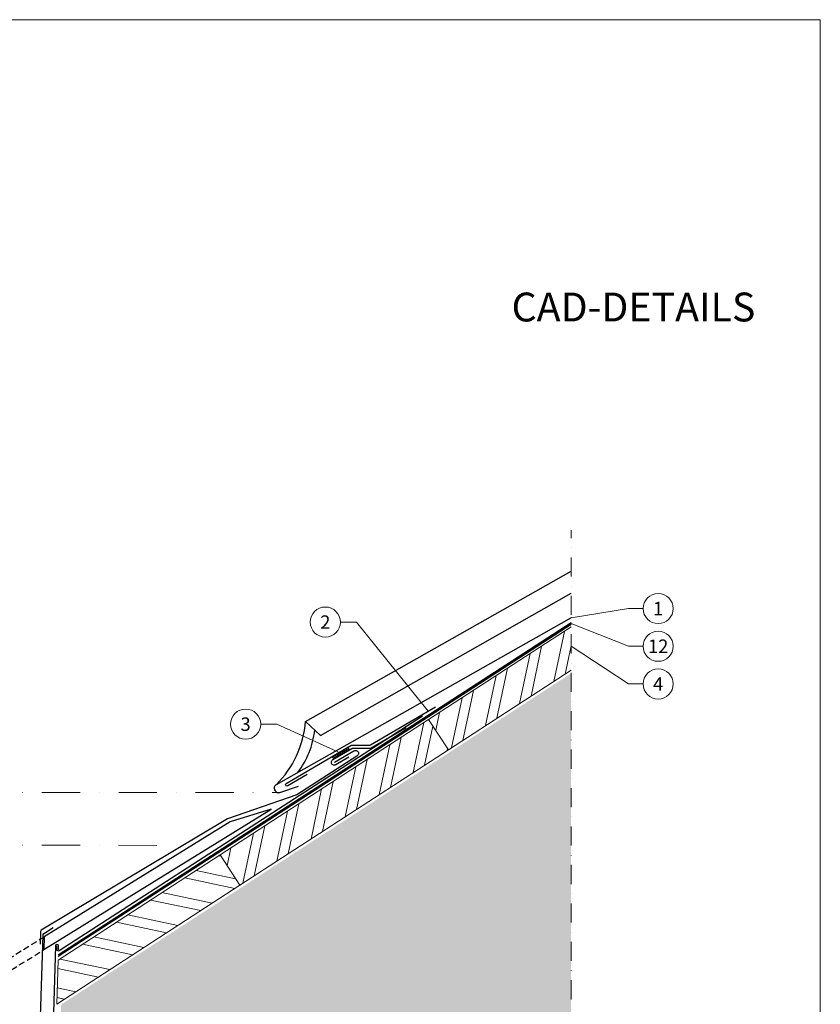
# Model space of a CAD drawing. Units: millimetres. Extents: x 0 to 49754, y 0 to 1470.
# Drawn here: x 28627 to 29158, y 672 to 1325 of the extents above; entities that cross this region are included whole.
import ezdxf
from ezdxf.enums import TextEntityAlignment as Align

# ---------------------------------------------------------------- set-up
doc = ezdxf.new("R2010")
doc.units = ezdxf.units.MM
for name, pattern in [('ACDINTGL', [3, 2, -1]), ('STRICHPUNKT', [25.4, 12.7, -6.35, 0, -6.35]), ('Trennlage', [30, 12, -18])]:
    doc.linetypes.add(name, pattern=pattern)
for name, color, linetype, lineweight, true_color in [('01_PREFA-Dachprodukt', 12, 'Continuous', 25, 0xe1000f), ('02_Saumstreifen', 11, 'Continuous', 25, 0xff7f7f), ('02_Zubehör_sonstiges', 11, 'Continuous', 25, 0xff7f7f), ('03_Kantteile', 11, 'Continuous', 25, 0xff7f7f), ('04_Unterdach', 251, 'Continuous', 25, 0x505f69), ('04_Unterdach_Linie', 251, 'Continuous', 0, 0x505f69), ('06_Dichtung', 252, 'Continuous', 15, 0x8296a0), ('06_Holz', 252, 'Continuous', 15, 0x8296a0), ('06_Holzschfraffur', 254, 'Continuous', 13, 0xdce6eb), ('07_Mauerwerkschraffur', 254, 'Continuous', 13, 0xdce6eb), ('08_Bemassung', 251, 'Continuous', 5, 0x505f69), ('10_Blattrahmen', 18, 'Continuous', 20, 0x000000)]:
    doc.layers.add(name, color=color, linetype=linetype, lineweight=lineweight, true_color=true_color)
doc.layers.add('1 Produkte PREFA', color=10, linetype='Continuous')
doc.layers.add('99_Text_2_DE', color=7, linetype='Continuous')
doc.styles.add('Arial', font='arial.ttf')
doc.styles.add('PREFA_Standard', font='arial.ttf', dxfattribs={"height": 20})

# ---------------------------------------------------------------- blocks, each defined once
blk = doc.blocks.new('A$C68322A0E')
at = {"layer": '01_PREFA-Dachprodukt', "linetype": 'ACDINTGL', "ltscale": 2}
for p, q in [((103.21, 72.13), (44.33, 35.69)), ((0, 0), (102.96, 63.65)), ((22.16, 21.98), (-0.28, 8.09))]:
    blk.add_line(p, q, dxfattribs=at)
for radius, start, end in [(62, 254.32396, 297.53341), (69, 256.16832, 275.4034)]:
    blk.add_arc((15.67, 90.67), radius, start, end, dxfattribs=at)

msp = doc.modelspace()

# ---------------------------------------------------------------- hatches: boundary and pattern name
at = {"layer": '06_Dichtung', "ltscale": 20}
h = msp.add_hatch(dxfattribs=at)
h.set_pattern_fill('ANSI32', color=256, scale=0.1125, angle=30.285777, style=0)
h.set_pattern_definition([(75.285777, (33988.0303, 6623.1635), (-1.03642032, 0.27217479), []), (75.285777, (33988.4665, 6623.4182), (-1.03642032, 0.27217479), [])])
h.paths.add_polyline_path([(28845.5, 841.131), (28844.502, 842.865), (28834.109, 836.799), (28835.118, 835.071)])
at = {"layer": '06_Holzschfraffur'}
h = msp.add_hatch(dxfattribs=at)
h.set_pattern_fill('ANSI32', color=256, scale=2, angle=33, style=0)
h.set_pattern_definition([(78, (22742.008, -2810.162), (-18.63371, 3.96072), []), (78, (22749.54, -2805.271), (-18.63371, 3.96072), [])])
h.paths.add_polyline_path([(28992.467, 894.062), (28992.467, 922.678), (28898.005, 861.334), (28911.076, 841.206)])
h = msp.add_hatch(dxfattribs=at)
h.set_pattern_fill('ANSI32', color=256, scale=2, angle=33, style=0)
h.set_pattern_definition([(78, (22603.628, -2900.028), (-18.63371, 3.96072), []), (78, (22611.16, -2895.137), (-18.63371, 3.96072), [])])
h.paths.add_polyline_path([(28911.076, 841.206), (28898.005, 861.334), (28759.624, 771.468), (28772.695, 751.34)])
h = msp.add_hatch(dxfattribs=at)
h.set_pattern_fill('ANSI32', color=256, scale=2, angle=303, style=0)
h.set_pattern_definition([(348, (22603.628, -2900.028), (3.96072, 18.63371), []), (348, (22608.519, -2907.56), (3.96072, 18.63371), [])])
h.paths.add_polyline_path([(28772.695, 751.34), (28759.624, 771.468), (28652.2, 701.706), (28651.337, 672.529)])
at = {"layer": '07_Mauerwerkschraffur'}
h = msp.add_hatch(color=256, dxfattribs=at)
h.dxf.hatch_style = 1
h.paths.add_polyline_path([(28992.467, 624.64), (28992.467, 891.903), (28654.28, 672.282), (28644.114, 328.703), (28661.807, 328.703), (28661.807, 218.253), (28745.263, 218.253), (28745.263, 624.64)])

# ---------------------------------------------------------------- linework, layer by layer
at = {"layer": '01_PREFA-Dachprodukt'}
for points in [[(28796.801, 817.97, 0.1811934), (28816.309, 860.001), (28992.467, 959.756)], [(28893.978, 863.428), (28652.991, 707.806, -0.5940705), (28651.449, 708.646), (28651.449, 711.13)], [(28835.496, 832.977), (28848.451, 840.538, -1), (28850.467, 837.083), (28810.465, 811.251), (28764.641, 795.436), (28641.038, 721.523, 0.2559465), (28640.552, 720.694), (28640.303, 712.27)]]:
    msp.add_lwpolyline(points, format="xyb", dxfattribs=at)
msp.add_lwpolyline([(28816.309, 860.001), (28826.157, 850.747), (28992.467, 945.022)], dxfattribs=at)
msp.add_lwpolyline([(28642.698, 708.695), (28793.569, 801.807), (28766.343, 793.387), (28642.946, 717.074)], close=True, dxfattribs=at)
msp.add_arc((28763.815, 861.422), 59.101, 323.292429, 352.988666, dxfattribs=at)
at = {"layer": '02_Saumstreifen'}
msp.add_lwpolyline([(28817.497, 824.787), (28804.542, 817.225, -1), (28803.534, 818.952), (28846.435, 843.993, -0.1316525), (28847.433, 844.265), (28858.361, 844.317, 0.1316525), (28859.36, 844.59), (28902.542, 869.795)], format="xyb", dxfattribs=at)
at = {"layer": '02_Zubehör_sonstiges'}
for p, q in [((28641.986, 718.435), (28636.12, 520.196)), ((28642.449, 719.25), (28648.881, 723.337))]:
    msp.add_line(p, q, dxfattribs=at)
msp.add_lwpolyline([(28652.449, 708.429), (28652.449, 711.13, 0.9853177), (28650.449, 711.16), (28638.207, 296.438)], format="xyb", dxfattribs=at)
msp.add_arc((28642.985, 718.406), 1, 122.431463, 178.30512, dxfattribs=at)
at = {"layer": '03_Kantteile'}
msp.add_lwpolyline([(28845.141, 836.29), (28836.504, 831.249, -1), (28834.488, 834.704), (28846.98, 841.995, -0.1316525), (28847.979, 842.268), (28858.907, 842.32, 0.1316525), (28859.905, 842.592), (28883.003, 856.074)], format="xyb", dxfattribs=at)
at = {"layer": '04_Unterdach', "linetype": 'Trennlage', "ltscale": 0.5, "const_width": 1}
msp.add_lwpolyline([(28652.348, 704.715), (28992.467, 925.011)], dxfattribs=at)
at = {"layer": '04_Unterdach_Linie', "ltscale": 5}
for p, q in [((28652.33, 704.109), (28992.467, 924.417)), ((28652.366, 705.321), (28992.467, 925.606))]:
    msp.add_line(p, q, dxfattribs=at)
at = {"layer": '06_Dichtung'}
msp.add_lwpolyline([(28834.109, 836.799), (28844.502, 842.865), (28845.5, 841.131), (28835.118, 835.071)], close=True, dxfattribs=at)
at = {"layer": '06_Holz'}
msp.add_lwpolyline([(28992.467, 922.678), (28898.005, 861.334), (28911.076, 841.206), (28992.467, 894.062)], dxfattribs=at)
for points in [[(28772.695, 751.34), (28911.076, 841.206), (28898.005, 861.334), (28759.624, 771.468)], [(28651.337, 672.529), (28772.695, 751.34), (28759.624, 771.468), (28652.2, 701.706)]]:
    msp.add_lwpolyline(points, close=True, dxfattribs=at)
at = {"layer": '08_Bemassung'}
for p, q in [((29030.524, 934.908), (28992.467, 928.675)), ((29040.231, 934.908), (29030.524, 934.908)), ((28839.459, 925.925), (28850.245, 925.925)), ((28850.245, 925.925), (28897.595, 866.907)), ((29030.524, 909.908), (28992.467, 925.011)), ((29030.524, 884.908), (28992.467, 909.951)), ((29040.231, 909.908), (29030.524, 909.908)), ((29040.231, 884.908), (29030.524, 884.908)), ((28786.579, 858.227), (28797.365, 858.227)), ((28797.365, 858.227), (28839.808, 838.971))]:
    msp.add_line(p, q, dxfattribs=at)
at = {"layer": '08_Bemassung', "linetype": 'STRICHPUNKT', "ltscale": 2}
msp.add_line((28488.79, 777.951), (28735.212, 777.838), dxfattribs=at)
at = {"layer": '08_Bemassung', "linetype": 'STRICHPUNKT'}
msp.add_lwpolyline([(28502.002, 218.253), (28745.263, 218.253), (28745.263, 624.64), (28992.467, 624.64), (28992.467, 986.864)], dxfattribs=at)
at = {"layer": '08_Bemassung', "linetype": 'STRICHPUNKT', "ltscale": 2}
msp.add_lwpolyline([(28488.806, 812.815), (28799.202, 812.815)], dxfattribs=at)
at = {"layer": '08_Bemassung'}
for centre in [(29050.227, 934.908), (28829.463, 925.925), (29050.227, 909.908), (29050.227, 884.908), (28776.583, 858.227)]:
    msp.add_circle(centre, 9.996, dxfattribs=at)
at = {"layer": '1 Produkte PREFA', "ltscale": 5, "flags": 128}
msp.add_lwpolyline([(28992.467, 928.675), (28796.801, 817.97, 0.414214), (28795.864, 814.561), (28796.216, 813.943, 0.360733), (28799.202, 812.815), (28811.628, 817.09)], format="xyb", dxfattribs=at)
at = {"layer": '10_Blattrahmen'}
msp.add_lwpolyline([(28220.549, 0), (29157.771, 0), (29157.771, 1325.499), (28220.549, 1325.499)], close=True, dxfattribs=at)

# ---------------------------------------------------------------- block references
msp.add_blockref('A$C68322A0E', (28539.734, 644.89))

# ---------------------------------------------------------------- texts
at = {"layer": '08_Bemassung', "style": 'PREFA_Standard'}
for s, p in [('1', (29050.227, 934.908)), ('2', (28829.463, 925.925)), ('12', (29050.227, 909.908)), ('4', (29050.227, 884.908)), ('3', (28776.583, 858.227))]:
    msp.add_text(s, height=8.925, dxfattribs=at).set_placement(p, align=Align.MIDDLE_CENTER)
at = {"layer": '99_Text_2_DE', "insert": (29114.698, 1134.914), "char_height": 19.127, "attachment_point": 6, "style": 'Arial'}
msp.add_mtext_dynamic_manual_height_columns('CAD-DETAILS', width=878.52713, gutter_width=12.5, heights=[0], dxfattribs=at)

doc.saveas('drawing.dxf')
